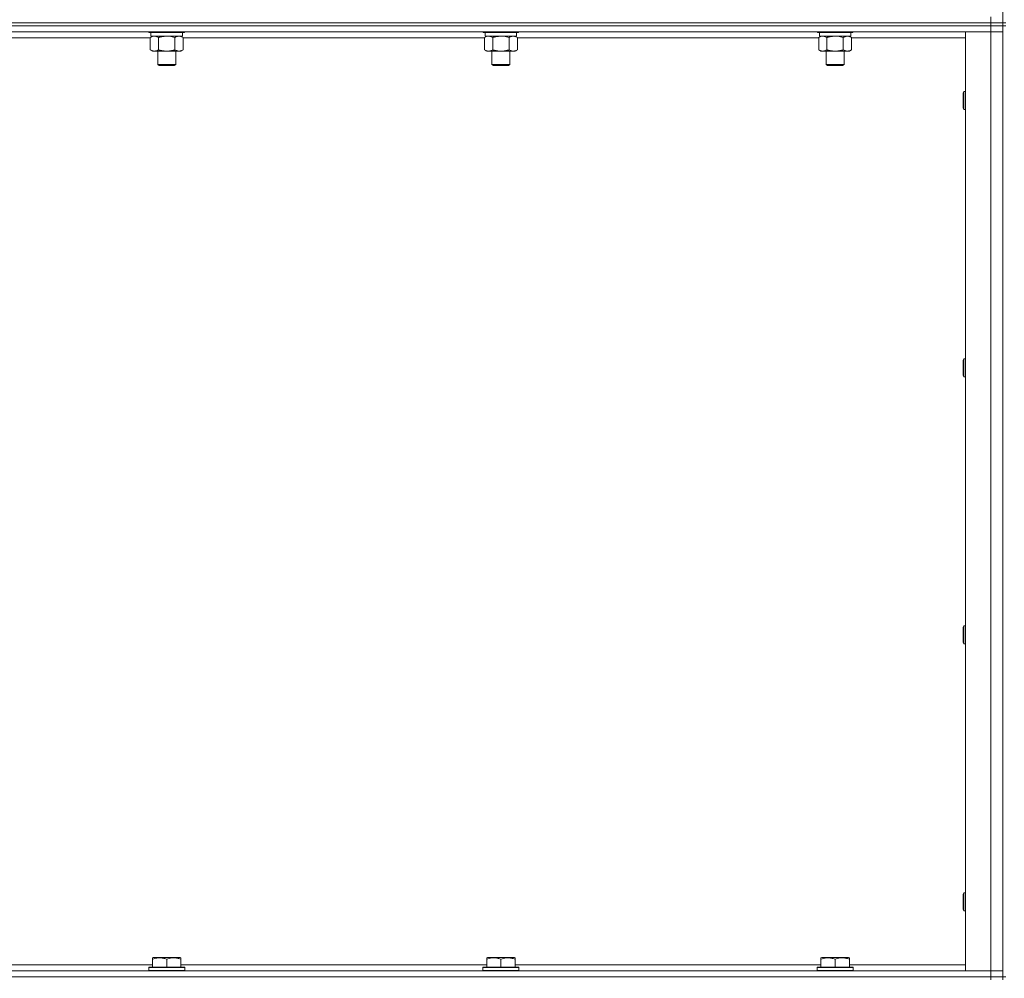
# Model space of a CAD drawing. Units: millimetres. Extents: x 0 to 21918, y -7 to 14850.
# Drawn here: x 15657 to 16314, y 10832 to 11472 of the extents above; entities that cross this region are included whole.
import ezdxf

# ---------------------------------------------------------------- set-up
doc = ezdxf.new("R2010")
doc.units = ezdxf.units.MM
doc.linetypes.add('K5LT_THIN', pattern=[0])
doc.layers.add('R', color=1, linetype='Continuous', true_color=0xff0000)
doc.layers.add('WELDING', color=7, linetype='Continuous', true_color=0xffffff)

msp = doc.modelspace()

# ---------------------------------------------------------------- linework, layer by layer
at = {"layer": 'R', "color": 7, "linetype": 'K5LT_THIN', "lineweight": 18}
for p, q in [((16313.09, 11470.4), (16313.09, 12105.4)), ((14981.09, 11470.4), (16305.09, 11470.4)), ((16305.09, 11470.4), (14981.09, 11470.4)), ((16305.09, 11468.4), (14981.09, 11468.4)), ((16305.09, 11468.4), (14981.09, 11468.4)), ((16305.09, 11470.4), (16305.09, 11474.4)), ((16313.09, 11470.4), (16305.09, 11470.4)), ((16305.09, 11470.4), (16313.09, 11470.4)), ((16305.09, 11470.4), (16305.09, 11468.4)), ((16305.09, 11468.4), (16313.09, 11468.4)), ((16305.09, 11468.4), (16305.09, 11464.4)), ((16313.09, 11468.4), (16305.09, 11468.4)), ((16313.09, 11470.4), (16313.09, 11468.4)), ((16315.09, 11470.4), (16313.09, 11470.4)), ((16315.09, 11468.4), (16313.09, 11468.4)), ((16313.09, 10833.4), (16313.09, 11468.4)), ((16305.09, 11464.4), (14981.09, 11464.4)), ((15742.69, 11464.4), (15742.69, 11464.2)), ((15766.69, 11464.2), (15742.69, 11464.2)), ((15742.69, 11464.2), (15742.86, 11463.9)), ((15766.52, 11463.9), (15742.86, 11463.9)), ((15744.19, 11463.9), (15744.19, 11461.4)), ((15765.19, 11463.9), (15765.19, 11461.4)), ((15766.69, 11464.2), (15766.52, 11463.9)), ((15766.69, 11464.4), (15766.69, 11464.2)), ((15965.89, 11464.4), (15965.89, 11464.2)), ((15989.89, 11464.2), (15965.89, 11464.2)), ((15965.89, 11464.2), (15966.06, 11463.9)), ((15989.72, 11463.9), (15966.06, 11463.9)), ((15967.39, 11463.9), (15967.39, 11461.4)), ((15988.39, 11463.9), (15988.39, 11461.4)), ((15989.89, 11464.2), (15989.72, 11463.9)), ((15989.89, 11464.4), (15989.89, 11464.2)), ((16189.09, 11464.4), (16189.09, 11464.2)), ((16213.09, 11464.2), (16189.09, 11464.2)), ((16189.09, 11464.2), (16189.26, 11463.9)), ((16212.92, 11463.9), (16189.26, 11463.9)), ((16190.59, 11463.9), (16190.59, 11461.4)), ((16211.59, 11463.9), (16211.59, 11461.4)), ((16213.09, 11464.2), (16212.92, 11463.9)), ((16213.09, 11464.4), (16213.09, 11464.2)), ((16288.09, 11464.4), (16305.09, 11464.4)), ((16288.09, 10837.4), (16288.09, 11464.4)), ((16305.09, 10837.4), (16305.09, 11464.4)), ((16305.09, 11464.4), (16313.09, 11464.4)), ((16313.09, 11464.4), (16305.09, 11464.4)), ((15743.72, 11460.4), (15542.46, 11460.4)), ((15743.72, 11460.55), (15745.19, 11461.4)), ((15743.72, 11460.55), (15743.72, 11452.25)), ((15765.19, 11461.4), (15744.19, 11461.4)), ((15749.21, 11460.55), (15749.21, 11452.25)), ((15760.18, 11460.55), (15760.18, 11452.25)), ((15765.66, 11460.55), (15764.19, 11461.4)), ((15765.66, 11460.55), (15765.66, 11452.25)), ((15966.92, 11460.4), (15765.66, 11460.4)), ((15966.92, 11460.55), (15968.39, 11461.4)), ((15966.92, 11460.55), (15966.92, 11452.25)), ((15988.39, 11461.4), (15967.39, 11461.4)), ((15972.41, 11460.55), (15972.41, 11452.25)), ((15983.38, 11460.55), (15983.38, 11452.25)), ((15988.86, 11460.55), (15987.39, 11461.4)), ((15988.86, 11460.55), (15988.86, 11452.25)), ((16190.12, 11460.4), (15988.86, 11460.4)), ((16190.12, 11460.55), (16191.59, 11461.4)), ((16190.12, 11460.55), (16190.12, 11452.25)), ((16211.59, 11461.4), (16190.59, 11461.4)), ((16195.61, 11460.55), (16195.61, 11452.25)), ((16206.58, 11460.55), (16206.58, 11452.25)), ((16212.06, 11460.55), (16210.59, 11461.4)), ((16212.06, 11460.55), (16212.06, 11452.25)), ((16288.09, 11460.4), (16212.06, 11460.4)), ((15743.72, 11452.25), (15745.19, 11451.4)), ((15754.69, 11451.4), (15745.19, 11451.4)), ((15748.69, 11451.4), (15748.69, 11442.48)), ((15764.19, 11451.4), (15754.69, 11451.4)), ((15760.69, 11451.4), (15760.69, 11442.48)), ((15765.66, 11452.25), (15764.19, 11451.4)), ((15966.92, 11452.25), (15968.39, 11451.4)), ((15977.89, 11451.4), (15968.39, 11451.4)), ((15971.89, 11451.4), (15971.89, 11442.48)), ((15987.39, 11451.4), (15977.89, 11451.4)), ((15983.89, 11451.4), (15983.89, 11442.48)), ((15988.86, 11452.25), (15987.39, 11451.4)), ((16190.12, 11452.25), (16191.59, 11451.4)), ((16201.09, 11451.4), (16191.59, 11451.4)), ((16195.09, 11451.4), (16195.09, 11442.48)), ((16210.59, 11451.4), (16201.09, 11451.4)), ((16207.09, 11451.4), (16207.09, 11442.48)), ((16212.06, 11452.25), (16210.59, 11451.4)), ((15760.69, 11442.48), (15748.69, 11442.48)), ((15748.69, 11442.48), (15749.69, 11441.9)), ((15760.69, 11442.48), (15759.69, 11441.9)), ((15983.89, 11442.48), (15971.89, 11442.48)), ((15971.89, 11442.48), (15972.89, 11441.9)), ((15983.89, 11442.48), (15982.89, 11441.9)), ((16207.09, 11442.48), (16195.09, 11442.48)), ((16195.09, 11442.48), (16196.09, 11441.9)), ((16207.09, 11442.48), (16206.09, 11441.9)), ((15759.69, 11441.9), (15749.69, 11441.9)), ((15982.89, 11441.9), (15972.89, 11441.9)), ((16206.09, 11441.9), (16196.09, 11441.9)), ((16287.17, 11424.4), (16286.59, 11423.4)), ((16286.59, 11413.4), (16286.59, 11423.4)), ((16288.09, 11424.4), (16287.17, 11424.4)), ((16287.17, 11412.4), (16287.17, 11424.4)), ((16287.17, 11412.4), (16286.59, 11413.4)), ((16288.09, 11412.4), (16287.17, 11412.4)), ((16287.17, 11246.07), (16286.59, 11245.07)), ((16286.59, 11235.07), (16286.59, 11245.07)), ((16288.09, 11246.07), (16287.17, 11246.07)), ((16287.17, 11234.07), (16287.17, 11246.07)), ((16287.17, 11234.07), (16286.59, 11235.07)), ((16288.09, 11234.07), (16287.17, 11234.07)), ((16287.17, 11067.74), (16286.59, 11066.74)), ((16288.09, 11067.74), (16287.17, 11067.74)), ((16287.17, 11055.74), (16287.17, 11067.74)), ((16286.59, 11056.74), (16286.59, 11066.74)), ((16287.17, 11055.74), (16286.59, 11056.74)), ((16288.09, 11055.74), (16287.17, 11055.74)), ((16287.17, 10889.4), (16286.59, 10888.4)), ((16286.59, 10878.4), (16286.59, 10888.4)), ((16288.09, 10889.4), (16287.17, 10889.4)), ((16287.17, 10877.4), (16287.17, 10889.4)), ((16287.17, 10877.4), (16286.59, 10878.4)), ((16288.09, 10877.4), (16287.17, 10877.4)), ((15745.19, 10846.1), (15745.72, 10846.4)), ((15745.19, 10845.25), (15745.19, 10846.1)), ((15745.19, 10845.25), (15745.19, 10839.9)), ((15763.66, 10846.4), (15745.72, 10846.4)), ((15754.69, 10845.25), (15754.69, 10839.9)), ((15764.19, 10846.1), (15763.66, 10846.4)), ((15764.19, 10846.1), (15764.19, 10845.25)), ((15764.19, 10845.25), (15764.19, 10839.9)), ((15968.39, 10846.1), (15968.92, 10846.4)), ((15968.39, 10845.25), (15968.39, 10846.1)), ((15968.39, 10845.25), (15968.39, 10839.9)), ((15986.86, 10846.4), (15968.92, 10846.4)), ((15977.89, 10845.25), (15977.89, 10839.9)), ((15987.39, 10846.1), (15986.86, 10846.4)), ((15987.39, 10846.1), (15987.39, 10845.25)), ((15987.39, 10845.25), (15987.39, 10839.9)), ((16191.59, 10846.1), (16192.12, 10846.4)), ((16191.59, 10845.25), (16191.59, 10846.1)), ((16191.59, 10845.25), (16191.59, 10839.9)), ((16210.06, 10846.4), (16192.12, 10846.4)), ((16201.09, 10845.25), (16201.09, 10839.9)), ((16210.59, 10846.1), (16210.06, 10846.4)), ((16210.59, 10846.1), (16210.59, 10845.25)), ((16210.59, 10845.25), (16210.59, 10839.9)), ((14981.09, 10837.4), (16305.09, 10837.4)), ((15540.99, 10841.4), (15745.19, 10841.4)), ((15742.69, 10839.6), (15742.86, 10839.9)), ((15742.69, 10839.6), (15742.69, 10837.7)), ((15766.69, 10839.6), (15742.69, 10839.6)), ((15766.69, 10837.7), (15742.69, 10837.7)), ((15742.69, 10837.7), (15742.86, 10837.4)), ((15766.52, 10839.9), (15742.86, 10839.9)), ((15764.19, 10841.4), (15968.39, 10841.4)), ((15766.69, 10839.6), (15766.52, 10839.9)), ((15766.69, 10837.7), (15766.52, 10837.4)), ((15766.69, 10839.6), (15766.69, 10837.7)), ((15965.89, 10839.6), (15966.06, 10839.9)), ((15965.89, 10839.6), (15965.89, 10837.7)), ((15989.89, 10839.6), (15965.89, 10839.6)), ((15989.89, 10837.7), (15965.89, 10837.7)), ((15965.89, 10837.7), (15966.06, 10837.4)), ((15989.72, 10839.9), (15966.06, 10839.9)), ((15987.39, 10841.4), (16191.59, 10841.4)), ((15989.89, 10839.6), (15989.72, 10839.9)), ((15989.89, 10837.7), (15989.72, 10837.4)), ((15989.89, 10839.6), (15989.89, 10837.7)), ((16189.09, 10839.6), (16189.26, 10839.9)), ((16189.09, 10839.6), (16189.09, 10837.7)), ((16213.09, 10839.6), (16189.09, 10839.6)), ((16213.09, 10837.7), (16189.09, 10837.7)), ((16189.09, 10837.7), (16189.26, 10837.4)), ((16212.92, 10839.9), (16189.26, 10839.9)), ((16210.59, 10841.4), (16288.09, 10841.4)), ((16213.09, 10839.6), (16212.92, 10839.9)), ((16213.09, 10837.7), (16212.92, 10837.4)), ((16213.09, 10839.6), (16213.09, 10837.7)), ((16305.09, 10837.4), (16288.09, 10837.4)), ((16313.09, 10837.4), (16305.09, 10837.4)), ((16305.09, 10837.4), (16313.09, 10837.4)), ((16305.09, 10833.4), (16305.09, 10837.4)), ((14981.09, 10833.4), (16305.09, 10833.4)), ((16305.09, 10833.4), (14981.09, 10833.4)), ((16313.09, 10833.4), (16305.09, 10833.4)), ((16305.09, 10833.4), (16313.09, 10833.4)), ((16305.09, 10833.4), (16305.09, 10831.4)), ((16315.09, 10833.4), (16313.09, 10833.4)), ((16313.09, 10833.4), (16313.09, 10831.4))]:
    msp.add_line(p, q, dxfattribs=at)
at = {"layer": 'WELDING', "color": 7, "linetype": 'K5LT_THIN', "lineweight": 18}
for p, q in [((15744.26, 11460.84), (15743.72, 11460.55)), ((15745.17, 11461.2), (15744.26, 11460.84)), ((15746.09, 11461.39), (15745.17, 11461.2)), ((15746.46, 11461.4), (15746.09, 11461.39)), ((15756.54, 11461.3), (15754.69, 11461.4)), ((15758.38, 11461), (15756.54, 11461.3)), ((15760.18, 11460.55), (15758.38, 11461)), ((15967.46, 11460.84), (15966.92, 11460.55)), ((15968.37, 11461.2), (15967.46, 11460.84)), ((15969.29, 11461.39), (15968.37, 11461.2)), ((15969.66, 11461.4), (15969.29, 11461.39)), ((15979.74, 11461.3), (15977.89, 11461.4)), ((15981.58, 11461), (15979.74, 11461.3)), ((15983.38, 11460.55), (15981.58, 11461)), ((16190.66, 11460.84), (16190.12, 11460.55)), ((16191.57, 11461.2), (16190.66, 11460.84)), ((16192.49, 11461.39), (16191.57, 11461.2)), ((16192.86, 11461.4), (16192.49, 11461.39)), ((16202.94, 11461.3), (16201.09, 11461.4)), ((16204.78, 11461), (16202.94, 11461.3)), ((16206.58, 11460.55), (16204.78, 11461))]:
    msp.add_line(p, q, dxfattribs=at)
for points, knots in [([(15749.21, 11460.55), (15748.92, 11460.72), (15748.48, 11460.94), (15747.92, 11461.16), (15747.54, 11461.27), (15747.18, 11461.35), (15746.82, 11461.39), (15746.58, 11461.4), (15746.46, 11461.4)], [0, 0, 0, 0, 2.905563, 4.375924, 5.511195, 6.679161, 7.850161, 9, 9, 9, 9]), ([(15754.69, 11461.4), (15754.51, 11461.4), (15754.15, 11461.4), (15753.59, 11461.37), (15753.04, 11461.32), (15752.55, 11461.27), (15752.19, 11461.22), (15751.96, 11461.18), (15751.79, 11461.15), (15751.62, 11461.12), (15751.44, 11461.09), (15751.27, 11461.06), (15751.08, 11461.02), (15750.86, 11460.97), (15750.54, 11460.9), (15750.23, 11460.83), (15749.91, 11460.75), (15749.68, 11460.69), (15749.44, 11460.62), (15749.28, 11460.58), (15749.21, 11460.55)], [0, 0, 0, 0, 0.426692, 0.853385, 1.280077, 1.70677, 1.976977, 2.112081, 2.247185, 2.382289, 2.517392, 2.652496, 2.7876, 2.975699, 3.163798, 3.539996, 3.728096, 3.916195, 4.104294, 4.292393, 4.292393, 4.292393, 4.292393]), ([(15762.92, 11461.4), (15762.79, 11461.4), (15762.54, 11461.39), (15762.17, 11461.34), (15761.81, 11461.26), (15761.34, 11461.12), (15760.8, 11460.9), (15760.38, 11460.67), (15760.18, 11460.55)], [0, 0, 0, 0, 1.192024, 2.404251, 3.60809, 4.765234, 6.955738, 9, 9, 9, 9]), ([(15765.66, 11460.55), (15765.37, 11460.72), (15764.94, 11460.94), (15764.38, 11461.16), (15763.99, 11461.27), (15763.63, 11461.35), (15763.27, 11461.39), (15763.04, 11461.4), (15762.92, 11461.4)], [0, 0, 0, 0, 2.905563, 4.375924, 5.511195, 6.679161, 7.850161, 9, 9, 9, 9]), ([(15972.41, 11460.55), (15972.12, 11460.72), (15971.68, 11460.94), (15971.12, 11461.16), (15970.74, 11461.27), (15970.38, 11461.35), (15970.02, 11461.39), (15969.78, 11461.4), (15969.66, 11461.4)], [0, 0, 0, 0, 2.905563, 4.375924, 5.511195, 6.679161, 7.850161, 9, 9, 9, 9]), ([(15977.89, 11461.4), (15977.71, 11461.4), (15977.35, 11461.4), (15976.79, 11461.37), (15976.24, 11461.32), (15975.75, 11461.27), (15975.39, 11461.22), (15975.16, 11461.18), (15974.99, 11461.15), (15974.82, 11461.12), (15974.64, 11461.09), (15974.47, 11461.06), (15974.28, 11461.02), (15974.06, 11460.97), (15973.74, 11460.9), (15973.43, 11460.83), (15973.11, 11460.75), (15972.88, 11460.69), (15972.64, 11460.62), (15972.48, 11460.58), (15972.41, 11460.55)], [0, 0, 0, 0, 0.426692, 0.853385, 1.280077, 1.70677, 1.976977, 2.112081, 2.247185, 2.382289, 2.517392, 2.652496, 2.7876, 2.975699, 3.163798, 3.539996, 3.728096, 3.916195, 4.104294, 4.292393, 4.292393, 4.292393, 4.292393]), ([(15986.12, 11461.4), (15985.99, 11461.4), (15985.74, 11461.39), (15985.37, 11461.34), (15985.01, 11461.26), (15984.54, 11461.12), (15984, 11460.9), (15983.58, 11460.67), (15983.38, 11460.55)], [0, 0, 0, 0, 1.192024, 2.404251, 3.60809, 4.765234, 6.955738, 9, 9, 9, 9]), ([(15988.86, 11460.55), (15988.57, 11460.72), (15988.14, 11460.94), (15987.58, 11461.16), (15987.19, 11461.27), (15986.83, 11461.35), (15986.47, 11461.39), (15986.24, 11461.4), (15986.12, 11461.4)], [0, 0, 0, 0, 2.905563, 4.375924, 5.511195, 6.679161, 7.850161, 9, 9, 9, 9]), ([(16195.61, 11460.55), (16195.32, 11460.72), (16194.88, 11460.94), (16194.32, 11461.16), (16193.94, 11461.27), (16193.58, 11461.35), (16193.22, 11461.39), (16192.98, 11461.4), (16192.86, 11461.4)], [0, 0, 0, 0, 2.905563, 4.375924, 5.511195, 6.679161, 7.850161, 9, 9, 9, 9]), ([(16201.09, 11461.4), (16200.91, 11461.4), (16200.55, 11461.4), (16199.99, 11461.37), (16199.44, 11461.32), (16198.95, 11461.27), (16198.59, 11461.22), (16198.36, 11461.18), (16198.19, 11461.15), (16198.02, 11461.12), (16197.84, 11461.09), (16197.67, 11461.06), (16197.48, 11461.02), (16197.26, 11460.97), (16196.94, 11460.9), (16196.63, 11460.83), (16196.31, 11460.75), (16196.08, 11460.69), (16195.84, 11460.62), (16195.68, 11460.58), (16195.61, 11460.55)], [0, 0, 0, 0, 0.426692, 0.853385, 1.280077, 1.70677, 1.976977, 2.112081, 2.247185, 2.382289, 2.517392, 2.652496, 2.7876, 2.975699, 3.163798, 3.539996, 3.728096, 3.916195, 4.104294, 4.292393, 4.292393, 4.292393, 4.292393]), ([(16209.32, 11461.4), (16209.19, 11461.4), (16208.94, 11461.39), (16208.57, 11461.34), (16208.21, 11461.26), (16207.74, 11461.12), (16207.2, 11460.9), (16206.78, 11460.67), (16206.58, 11460.55)], [0, 0, 0, 0, 1.192024, 2.404251, 3.60809, 4.765234, 6.955738, 9, 9, 9, 9]), ([(16212.06, 11460.55), (16211.77, 11460.72), (16211.34, 11460.94), (16210.78, 11461.16), (16210.39, 11461.27), (16210.03, 11461.35), (16209.67, 11461.39), (16209.44, 11461.4), (16209.32, 11461.4)], [0, 0, 0, 0, 2.905563, 4.375924, 5.511195, 6.679161, 7.850161, 9, 9, 9, 9]), ([(15743.72, 11452.25), (15744.04, 11452.07), (15744.52, 11451.83), (15745.09, 11451.62), (15745.43, 11451.53), (15745.73, 11451.46), (15746.08, 11451.42), (15746.43, 11451.4), (15746.79, 11451.41), (15747.1, 11451.45), (15747.43, 11451.51), (15747.88, 11451.63), (15748.49, 11451.86), (15748.95, 11452.1), (15749.21, 11452.25)], [0, 0, 0, 0, 2.72415, 3.912285, 4.716446, 5.530362, 6.353984, 7.500189, 8.40607, 9.211142, 9.998759, 11.128707, 12.847273, 15, 15, 15, 15]), ([(15749.21, 11452.25), (15749.31, 11452.22), (15749.57, 11452.15), (15749.92, 11452.06), (15750.24, 11451.98), (15750.56, 11451.9), (15750.92, 11451.82), (15751.27, 11451.75), (15751.51, 11451.7), (15751.74, 11451.66), (15752.02, 11451.62), (15752.45, 11451.55), (15752.91, 11451.5), (15753.41, 11451.45), (15753.77, 11451.43), (15754.05, 11451.42), (15754.26, 11451.41), (15754.48, 11451.4), (15754.62, 11451.4), (15754.69, 11451.4)], [0, 0, 0, 0, 0.253231, 0.633077, 0.823001, 1.012924, 1.39277, 1.683866, 1.829413, 1.974961, 2.22598, 2.476999, 2.979038, 3.307633, 3.636228, 3.800526, 3.964824, 4.129121, 4.293419, 4.293419, 4.293419, 4.293419]), ([(15754.69, 11451.4), (15754.75, 11451.4), (15754.87, 11451.4), (15755.05, 11451.41), (15755.22, 11451.41), (15755.4, 11451.42), (15755.58, 11451.43), (15755.81, 11451.44), (15756.23, 11451.47), (15756.7, 11451.52), (15757.17, 11451.59), (15757.52, 11451.64), (15757.88, 11451.7), (15758.24, 11451.77), (15758.6, 11451.85), (15758.94, 11451.93), (15759.26, 11452), (15759.57, 11452.08), (15759.87, 11452.17), (15760.08, 11452.22), (15760.18, 11452.25)], [0, 0, 0, 0, 0.13683, 0.27366, 0.41049, 0.54732, 0.68415, 0.820981, 1.094641, 1.641961, 1.915621, 2.189281, 2.472595, 2.755908, 3.039221, 3.322535, 3.565256, 3.807977, 4.050698, 4.293419, 4.293419, 4.293419, 4.293419]), ([(15760.18, 11452.25), (15760.5, 11452.07), (15760.97, 11451.83), (15761.54, 11451.62), (15761.89, 11451.53), (15762.19, 11451.46), (15762.53, 11451.42), (15762.89, 11451.4), (15763.24, 11451.41), (15763.55, 11451.45), (15763.89, 11451.51), (15764.33, 11451.63), (15764.94, 11451.86), (15765.41, 11452.1), (15765.66, 11452.25)], [0, 0, 0, 0, 2.72415, 3.912285, 4.716446, 5.530362, 6.353984, 7.500189, 8.40607, 9.211142, 9.998759, 11.128707, 12.847273, 15, 15, 15, 15]), ([(15966.92, 11452.25), (15967.24, 11452.07), (15967.72, 11451.83), (15968.29, 11451.62), (15968.63, 11451.53), (15968.93, 11451.46), (15969.28, 11451.42), (15969.63, 11451.4), (15969.99, 11451.41), (15970.3, 11451.45), (15970.63, 11451.51), (15971.08, 11451.63), (15971.69, 11451.86), (15972.15, 11452.1), (15972.41, 11452.25)], [0, 0, 0, 0, 2.72415, 3.912285, 4.716446, 5.530362, 6.353984, 7.500189, 8.40607, 9.211142, 9.998759, 11.128707, 12.847273, 15, 15, 15, 15]), ([(15972.41, 11452.25), (15972.51, 11452.22), (15972.77, 11452.15), (15973.12, 11452.06), (15973.44, 11451.98), (15973.76, 11451.9), (15974.12, 11451.82), (15974.47, 11451.75), (15974.71, 11451.7), (15974.94, 11451.66), (15975.22, 11451.62), (15975.65, 11451.55), (15976.11, 11451.5), (15976.61, 11451.45), (15976.97, 11451.43), (15977.25, 11451.42), (15977.46, 11451.41), (15977.68, 11451.4), (15977.82, 11451.4), (15977.89, 11451.4)], [0, 0, 0, 0, 0.253231, 0.633077, 0.823001, 1.012924, 1.39277, 1.683866, 1.829413, 1.974961, 2.22598, 2.476999, 2.979038, 3.307633, 3.636228, 3.800526, 3.964824, 4.129121, 4.293419, 4.293419, 4.293419, 4.293419]), ([(15977.89, 11451.4), (15977.95, 11451.4), (15978.07, 11451.4), (15978.25, 11451.41), (15978.42, 11451.41), (15978.6, 11451.42), (15978.78, 11451.43), (15979.01, 11451.44), (15979.43, 11451.47), (15979.9, 11451.52), (15980.37, 11451.59), (15980.72, 11451.64), (15981.08, 11451.7), (15981.44, 11451.77), (15981.8, 11451.85), (15982.14, 11451.93), (15982.46, 11452), (15982.77, 11452.08), (15983.07, 11452.17), (15983.28, 11452.22), (15983.38, 11452.25)], [0, 0, 0, 0, 0.13683, 0.27366, 0.41049, 0.54732, 0.68415, 0.820981, 1.094641, 1.641961, 1.915621, 2.189281, 2.472595, 2.755908, 3.039221, 3.322535, 3.565256, 3.807977, 4.050698, 4.293419, 4.293419, 4.293419, 4.293419]), ([(15983.38, 11452.25), (15983.7, 11452.07), (15984.17, 11451.83), (15984.74, 11451.62), (15985.09, 11451.53), (15985.39, 11451.46), (15985.73, 11451.42), (15986.09, 11451.4), (15986.44, 11451.41), (15986.75, 11451.45), (15987.09, 11451.51), (15987.53, 11451.63), (15988.14, 11451.86), (15988.61, 11452.1), (15988.86, 11452.25)], [0, 0, 0, 0, 2.72415, 3.912285, 4.716446, 5.530362, 6.353984, 7.500189, 8.40607, 9.211142, 9.998759, 11.128707, 12.847273, 15, 15, 15, 15]), ([(16190.12, 11452.25), (16190.44, 11452.07), (16190.92, 11451.83), (16191.49, 11451.62), (16191.83, 11451.53), (16192.13, 11451.46), (16192.48, 11451.42), (16192.83, 11451.4), (16193.19, 11451.41), (16193.5, 11451.45), (16193.83, 11451.51), (16194.28, 11451.63), (16194.89, 11451.86), (16195.35, 11452.1), (16195.61, 11452.25)], [0, 0, 0, 0, 2.72415, 3.912285, 4.716446, 5.530362, 6.353984, 7.500189, 8.40607, 9.211142, 9.998759, 11.128707, 12.847273, 15, 15, 15, 15]), ([(16195.61, 11452.25), (16195.71, 11452.22), (16195.97, 11452.15), (16196.32, 11452.06), (16196.64, 11451.98), (16196.96, 11451.9), (16197.32, 11451.82), (16197.67, 11451.75), (16197.91, 11451.7), (16198.14, 11451.66), (16198.42, 11451.62), (16198.85, 11451.55), (16199.31, 11451.5), (16199.81, 11451.45), (16200.17, 11451.43), (16200.45, 11451.42), (16200.66, 11451.41), (16200.88, 11451.4), (16201.02, 11451.4), (16201.09, 11451.4)], [0, 0, 0, 0, 0.253231, 0.633077, 0.823001, 1.012924, 1.39277, 1.683866, 1.829413, 1.974961, 2.22598, 2.476999, 2.979038, 3.307633, 3.636228, 3.800526, 3.964824, 4.129121, 4.293419, 4.293419, 4.293419, 4.293419]), ([(16201.09, 11451.4), (16201.15, 11451.4), (16201.27, 11451.4), (16201.45, 11451.41), (16201.62, 11451.41), (16201.8, 11451.42), (16201.98, 11451.43), (16202.21, 11451.44), (16202.63, 11451.47), (16203.1, 11451.52), (16203.57, 11451.59), (16203.92, 11451.64), (16204.28, 11451.7), (16204.64, 11451.77), (16205, 11451.85), (16205.34, 11451.93), (16205.66, 11452), (16205.97, 11452.08), (16206.27, 11452.17), (16206.48, 11452.22), (16206.58, 11452.25)], [0, 0, 0, 0, 0.13683, 0.27366, 0.41049, 0.54732, 0.68415, 0.820981, 1.094641, 1.641961, 1.915621, 2.189281, 2.472595, 2.755908, 3.039221, 3.322535, 3.565256, 3.807977, 4.050698, 4.293419, 4.293419, 4.293419, 4.293419]), ([(16206.58, 11452.25), (16206.9, 11452.07), (16207.37, 11451.83), (16207.94, 11451.62), (16208.29, 11451.53), (16208.59, 11451.46), (16208.93, 11451.42), (16209.29, 11451.4), (16209.64, 11451.41), (16209.95, 11451.45), (16210.29, 11451.51), (16210.73, 11451.63), (16211.34, 11451.86), (16211.81, 11452.1), (16212.06, 11452.25)], [0, 0, 0, 0, 2.72415, 3.912285, 4.716446, 5.530362, 6.353984, 7.500189, 8.40607, 9.211142, 9.998759, 11.128707, 12.847273, 15, 15, 15, 15]), ([(15754.69, 10845.25), (15754.26, 10845.39), (15753.69, 10845.56), (15753, 10845.73), (15752.58, 10845.83), (15752.12, 10845.91), (15751.65, 10845.98), (15751.15, 10846.04), (15750.59, 10846.09), (15749.97, 10846.1), (15749.45, 10846.09), (15748.99, 10846.06), (15748.46, 10846.02), (15747.7, 10845.91), (15746.57, 10845.68), (15745.72, 10845.43), (15745.19, 10845.25)], [0, 0, 0, 0, 2.392038, 3.094773, 3.749673, 4.638938, 5.533553, 6.273967, 7.269403, 8.499731, 9.554906, 10.026159, 10.962726, 12.336972, 14.092661, 17, 17, 17, 17]), ([(15764.19, 10845.25), (15763.76, 10845.39), (15763.19, 10845.56), (15762.5, 10845.73), (15762.08, 10845.83), (15761.62, 10845.91), (15761.15, 10845.98), (15760.65, 10846.04), (15760.09, 10846.09), (15759.47, 10846.1), (15758.95, 10846.09), (15758.49, 10846.06), (15757.96, 10846.02), (15757.2, 10845.91), (15756.07, 10845.68), (15755.22, 10845.43), (15754.69, 10845.25)], [0, 0, 0, 0, 2.392038, 3.094773, 3.749673, 4.638938, 5.533553, 6.273967, 7.269403, 8.499731, 9.554906, 10.026159, 10.962726, 12.336972, 14.092661, 17, 17, 17, 17]), ([(15977.89, 10845.25), (15977.46, 10845.39), (15976.89, 10845.56), (15976.2, 10845.73), (15975.78, 10845.83), (15975.32, 10845.91), (15974.85, 10845.98), (15974.35, 10846.04), (15973.79, 10846.09), (15973.17, 10846.1), (15972.65, 10846.09), (15972.19, 10846.06), (15971.66, 10846.02), (15970.9, 10845.91), (15969.77, 10845.68), (15968.92, 10845.43), (15968.39, 10845.25)], [0, 0, 0, 0, 2.392038, 3.094773, 3.749673, 4.638938, 5.533553, 6.273967, 7.269403, 8.499731, 9.554906, 10.026159, 10.962726, 12.336972, 14.092661, 17, 17, 17, 17]), ([(15987.39, 10845.25), (15986.96, 10845.39), (15986.39, 10845.56), (15985.7, 10845.73), (15985.28, 10845.83), (15984.82, 10845.91), (15984.35, 10845.98), (15983.85, 10846.04), (15983.29, 10846.09), (15982.67, 10846.1), (15982.15, 10846.09), (15981.69, 10846.06), (15981.16, 10846.02), (15980.4, 10845.91), (15979.27, 10845.68), (15978.42, 10845.43), (15977.89, 10845.25)], [0, 0, 0, 0, 2.392038, 3.094773, 3.749673, 4.638938, 5.533553, 6.273967, 7.269403, 8.499731, 9.554906, 10.026159, 10.962726, 12.336972, 14.092661, 17, 17, 17, 17]), ([(16201.09, 10845.25), (16200.66, 10845.39), (16200.09, 10845.56), (16199.4, 10845.73), (16198.98, 10845.83), (16198.52, 10845.91), (16198.05, 10845.98), (16197.55, 10846.04), (16196.99, 10846.09), (16196.37, 10846.1), (16195.85, 10846.09), (16195.39, 10846.06), (16194.86, 10846.02), (16194.1, 10845.91), (16192.97, 10845.68), (16192.12, 10845.43), (16191.59, 10845.25)], [0, 0, 0, 0, 2.392038, 3.094773, 3.749673, 4.638938, 5.533553, 6.273967, 7.269403, 8.499731, 9.554906, 10.026159, 10.962726, 12.336972, 14.092661, 17, 17, 17, 17]), ([(16210.59, 10845.25), (16210.16, 10845.39), (16209.59, 10845.56), (16208.9, 10845.73), (16208.48, 10845.83), (16208.02, 10845.91), (16207.55, 10845.98), (16207.05, 10846.04), (16206.49, 10846.09), (16205.87, 10846.1), (16205.35, 10846.09), (16204.89, 10846.06), (16204.36, 10846.02), (16203.6, 10845.91), (16202.47, 10845.68), (16201.62, 10845.43), (16201.09, 10845.25)], [0, 0, 0, 0, 2.392038, 3.094773, 3.749673, 4.638938, 5.533553, 6.273967, 7.269403, 8.499731, 9.554906, 10.026159, 10.962726, 12.336972, 14.092661, 17, 17, 17, 17])]:
    msp.add_open_spline(points, degree=3, knots=knots, dxfattribs=at)

doc.saveas('drawing.dxf')
